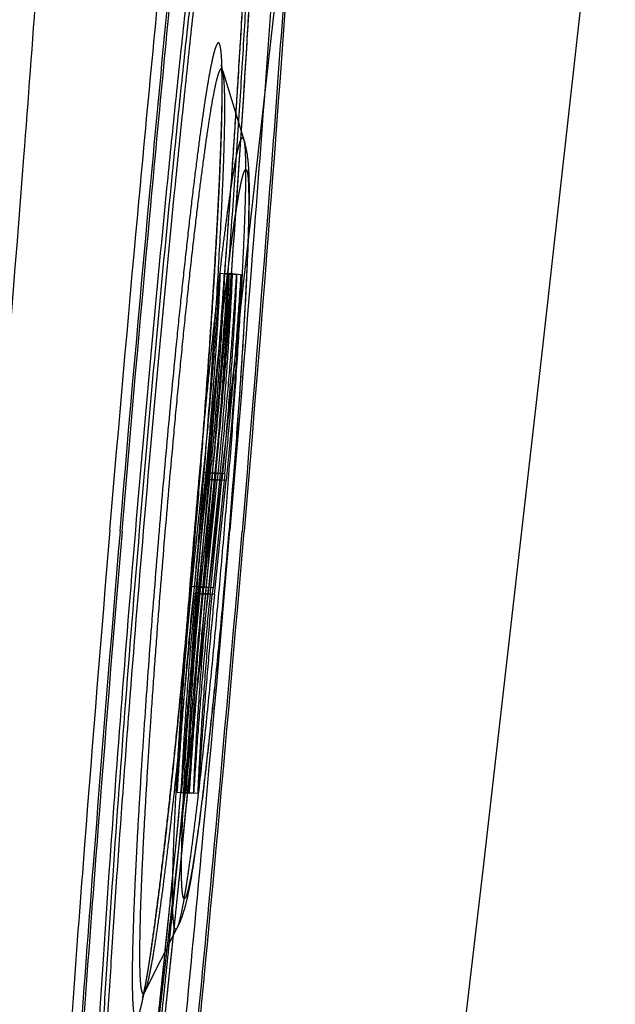
# Model space of a CAD drawing. Units: inches. Extents: x 93.2 to 131.2, y 17.2 to 47.8.
# Drawn here: x 129 to 129.2, y 39.7 to 40.1 of the extents above; entities that cross this region are included whole.
import ezdxf

# ---------------------------------------------------------------- set-up
doc = ezdxf.new("R2010")
doc.units = ezdxf.units.IN
doc.header["$LTSCALE"] = 9.973333
doc.header["$MEASUREMENT"] = 0
doc.linetypes.add('HIDDEN', pattern=[0.2, 0.1, -0.1])
doc.layers.add('6_SURFACES', color=7, linetype='CONTINUOUS')
doc.layers.add('DEFAULT_2', color=8, linetype='HIDDEN')

msp = doc.modelspace()

# ---------------------------------------------------------------- linework, layer by layer
at = {"layer": '6_SURFACES', "color": 7, "linetype": 'Continuous'}
for points in [[(129.18083, 39.72752), (129.20524, 39.94102), (129.22897, 40.15327)], [(129.10248, 39.07215), (129.12947, 39.29302), (129.15559, 39.51156), (129.18083, 39.72752)]]:
    msp.add_lwpolyline(points, dxfattribs=at)
at = {"layer": 'DEFAULT_2', "color": 8, "linetype": 'HIDDEN'}
for p, q in [((129.07367, 40.05315), (129.07306, 40.05573)), ((129.07367, 40.05315), (129.08231, 40.02493)), ((129.07756, 39.96954), (129.07258, 39.96996)), ((129.07941, 39.96954), (129.07443, 39.96996)), ((129.08127, 39.96954), (129.07629, 39.96996)), ((129.06102, 39.84147), (129.06583, 39.88827)), ((129.06288, 39.84147), (129.06768, 39.88827)), ((129.06473, 39.84147), (129.06953, 39.88826)), ((129.07081, 39.88785), (129.06583, 39.88827)), ((129.07081, 39.88785), (129.066, 39.84105)), ((129.07266, 39.88785), (129.06768, 39.88827)), ((129.07266, 39.88785), (129.06785, 39.84105)), ((129.07451, 39.88784), (129.06953, 39.88826)), ((129.07451, 39.88784), (129.06971, 39.84105)), ((129.06645, 39.88545), (129.06164, 39.83865)), ((129.0683, 39.88545), (129.06349, 39.83865)), ((129.07015, 39.88544), (129.06535, 39.83865)), ((129.07143, 39.88502), (129.06645, 39.88545)), ((129.06662, 39.83823), (129.07143, 39.88502)), ((129.07328, 39.88502), (129.0683, 39.88545)), ((129.06847, 39.83823), (129.07328, 39.88502)), ((129.07513, 39.88502), (129.07015, 39.88544)), ((129.07033, 39.83823), (129.07513, 39.88502)), ((129.066, 39.84105), (129.06102, 39.84147)), ((129.06785, 39.84105), (129.06288, 39.84147)), ((129.06971, 39.84105), (129.06473, 39.84147)), ((129.06662, 39.83823), (129.06164, 39.83865)), ((129.06847, 39.83823), (129.06349, 39.83865)), ((129.07033, 39.83823), (129.06535, 39.83865)), ((129.05987, 39.75654), (129.05489, 39.75696)), ((129.06172, 39.75654), (129.05674, 39.75696)), ((129.06357, 39.75654), (129.05859, 39.75696)), ((129.04172, 39.6751), (129.05497, 39.70147)), ((129.04072, 39.67277), (129.04172, 39.6751))]:
    msp.add_line(p, q, dxfattribs=at)
msp.add_lwpolyline([(128.82313, 37.90242), (128.84761, 38.0805), (128.87221, 38.2625), (128.89692, 38.44856), (128.9217, 38.63865), (128.94657, 38.83299), (128.97154, 39.032), (128.99656, 39.23539), (129.02149, 39.44235), (129.04634, 39.65303), (129.07107, 39.86738), (129.09554, 40.08425), (129.11973, 40.30368), (129.14363, 40.5257), (129.16711, 40.74909), (129.19017, 40.97387), (129.21279, 41.20005), (129.23487, 41.42633)], dxfattribs=at)
for points, knots in [([(128.92466, 39.87302), (128.92879, 39.92197), (128.9352, 39.99478), (128.94419, 40.09071), (128.95095, 40.15996), (128.95773, 40.2264), (128.96445, 40.28939), (128.97106, 40.34832), (128.97747, 40.40261), (128.98363, 40.45173), (128.98867, 40.4892), (128.99256, 40.51623), (128.99526, 40.53419), (128.99787, 40.55053), (129.00036, 40.56522), (129.00273, 40.57822), (129.00497, 40.5895), (129.00708, 40.59903), (129.0088, 40.60586), (129.01014, 40.61042), (129.01105, 40.61318), (129.01191, 40.61549), (129.01274, 40.61735), (129.01353, 40.61877), (129.01428, 40.61975), (129.01503, 40.62034), (129.01559, 40.62038), (129.01581, 40.62032)], [0, 0, 0, 0, 0.19526, 0.290553, 0.383044, 0.471832, 0.55605, 0.634879, 0.707552, 0.773362, 0.831672, 0.857835, 0.881918, 0.903864, 0.923621, 0.941143, 0.956391, 0.969333, 0.979947, 0.984378, 0.988226, 0.991493, 0.994186, 0.996321, 0.997928, 0.999086, 1, 1, 1, 1]), ([(129.01581, 40.62032), (129.01606, 40.62024), (129.01657, 40.61986), (129.01715, 40.61894), (129.01769, 40.61761), (129.01821, 40.61585), (129.01868, 40.61366), (129.01931, 40.60986), (129.01996, 40.60402), (129.02055, 40.59571), (129.02099, 40.58569), (129.02127, 40.57397), (129.02143, 40.55505), (129.02118, 40.5274), (129.02026, 40.48963), (129.01871, 40.446), (129.01653, 40.39693), (129.01376, 40.34289), (129.01041, 40.28438), (129.00651, 40.22197), (129.00211, 40.15624), (128.99723, 40.08782), (128.99011, 39.9931), (128.9843, 39.92128), (128.98023, 39.87302)], [0, 0, 0, 0, 0.001022, 0.002427, 0.004325, 0.006761, 0.009753, 0.013312, 0.022142, 0.033261, 0.046655, 0.062302, 0.080168, 0.122395, 0.172955, 0.231375, 0.297106, 0.369529, 0.447958, 0.531652, 0.619816, 0.711616, 0.806181, 1, 1, 1, 1]), ([(129.03153, 39.86418), (129.0354, 39.91006), (129.04141, 39.97827), (129.04985, 40.06811), (129.05619, 40.13283), (129.06255, 40.19481), (129.06884, 40.25341), (129.075, 40.30804), (129.08098, 40.35814), (129.08589, 40.3968), (129.08969, 40.42509), (129.09237, 40.4442), (129.09496, 40.46182), (129.09745, 40.47792), (129.09984, 40.49245), (129.10211, 40.50538), (129.10427, 40.51667), (129.1063, 40.5263), (129.10796, 40.53326), (129.10924, 40.53796), (129.11012, 40.54086), (129.11095, 40.54333), (129.11176, 40.54537), (129.11252, 40.54698), (129.11325, 40.54816), (129.11393, 40.54894), (129.11458, 40.54927), (129.11505, 40.54924), (129.11551, 40.54903), (129.11578, 40.54872), (129.11594, 40.54849)], [0, 0, 0, 0, 0.199321, 0.296487, 0.390659, 0.48088, 0.56623, 0.645838, 0.718896, 0.784659, 0.814595, 0.842463, 0.868195, 0.891725, 0.912994, 0.931952, 0.948553, 0.962759, 0.974541, 0.979519, 0.983886, 0.987644, 0.990798, 0.993356, 0.995339, 0.996794, 0.99784, 0.998303, 0.998791, 1, 1, 1, 1]), ([(129.11594, 40.54849), (129.11615, 40.5482), (129.11654, 40.54744), (129.11725, 40.5454), (129.11798, 40.54186), (129.11868, 40.53647), (129.11925, 40.52955), (129.1197, 40.52113), (129.12, 40.51122), (129.12017, 40.49985), (129.1202, 40.48183), (129.11984, 40.45585), (129.11888, 40.42072), (129.11737, 40.38054), (129.11532, 40.33569), (129.11275, 40.28656), (129.10967, 40.2336), (129.10612, 40.17729), (129.1007, 40.097), (129.09299, 39.9923), (129.08612, 39.90741), (129.08247, 39.86418)], [0, 0, 0, 0, 0.001591, 0.003678, 0.009434, 0.01736, 0.027475, 0.03977, 0.054229, 0.070822, 0.089517, 0.133043, 0.184427, 0.243211, 0.308866, 0.380801, 0.458368, 0.540864, 0.627545, 0.810289, 1, 1, 1, 1]), ([(129.02738, 39.86461), (129.03103, 39.90779), (129.03668, 39.97205), (129.04461, 40.05672), (129.05058, 40.11786), (129.05657, 40.17655), (129.0625, 40.23222), (129.06833, 40.28434), (129.074, 40.3324), (129.07944, 40.37594), (129.08462, 40.41454), (129.08946, 40.44782), (129.09338, 40.47207), (129.09636, 40.48857), (129.09835, 40.49871), (129.10023, 40.50732), (129.10176, 40.51351), (129.10295, 40.51768), (129.10376, 40.52023), (129.10453, 40.52238), (129.10527, 40.52414), (129.10599, 40.52551), (129.10673, 40.52663), (129.10754, 40.52728), (129.10802, 40.52724)], [0, 0, 0, 0, 0.194389, 0.289281, 0.381409, 0.469885, 0.553856, 0.63251, 0.70509, 0.770899, 0.829302, 0.879743, 0.921743, 0.939452, 0.954913, 0.968094, 0.978971, 0.983541, 0.987534, 0.990949, 0.993794, 0.99608, 0.997832, 1, 1, 1, 1]), ([(129.03236, 39.86418), (129.03601, 39.90737), (129.04166, 39.97163), (129.04959, 40.0563), (129.05556, 40.11744), (129.06154, 40.17613), (129.06748, 40.2318), (129.07331, 40.28392), (129.07897, 40.33198), (129.08442, 40.37552), (129.0896, 40.41412), (129.09444, 40.4474), (129.09836, 40.47165), (129.10133, 40.48815), (129.10333, 40.49829), (129.1052, 40.5069), (129.10674, 40.51309), (129.10793, 40.51726), (129.10874, 40.51981), (129.10951, 40.52196), (129.11025, 40.52372), (129.11097, 40.52509), (129.11171, 40.52621), (129.11252, 40.52686), (129.113, 40.52682)], [0, 0, 0, 0, 0.194389, 0.289281, 0.381409, 0.469885, 0.553856, 0.63251, 0.70509, 0.770899, 0.829302, 0.879743, 0.921743, 0.939452, 0.954913, 0.968094, 0.978971, 0.983541, 0.987534, 0.990949, 0.993794, 0.99608, 0.997832, 1, 1, 1, 1]), ([(129.10802, 40.52724), (129.1085, 40.5272), (129.10918, 40.52643), (129.10973, 40.52521), (129.1102, 40.52375), (129.11063, 40.52191), (129.11103, 40.51967), (129.1114, 40.51705), (129.11187, 40.51277), (129.11235, 40.50645), (129.11276, 40.49772), (129.11302, 40.48747), (129.1132, 40.47084), (129.11299, 40.44646), (129.1122, 40.41309), (129.11085, 40.37445), (129.10893, 40.33093), (129.10648, 40.28293), (129.10351, 40.23092), (129.10005, 40.1754), (129.09614, 40.11689), (129.0918, 40.05597), (129.08546, 39.97158), (129.08029, 39.9076), (129.07666, 39.86461)], [0, 0, 0, 0, 0.00217, 0.003921, 0.006205, 0.009046, 0.012457, 0.016443, 0.021007, 0.031867, 0.045027, 0.060465, 0.078148, 0.120088, 0.170463, 0.228799, 0.294544, 0.36707, 0.445686, 0.52964, 0.618128, 0.710303, 0.805283, 1, 1, 1, 1]), ([(129.113, 40.52682), (129.11348, 40.52678), (129.11416, 40.52601), (129.1147, 40.52479), (129.11518, 40.52332), (129.11561, 40.52149), (129.11601, 40.51925), (129.11638, 40.51663), (129.11685, 40.51235), (129.11733, 40.50603), (129.11774, 40.4973), (129.118, 40.48705), (129.11817, 40.47041), (129.11797, 40.44604), (129.11718, 40.41267), (129.11582, 40.37403), (129.11391, 40.33051), (129.11146, 40.28251), (129.10849, 40.2305), (129.10503, 40.17498), (129.10111, 40.11647), (129.09678, 40.05554), (129.09044, 39.97116), (129.08526, 39.90718), (129.08164, 39.86418)], [0, 0, 0, 0, 0.00217, 0.003921, 0.006205, 0.009046, 0.012457, 0.016443, 0.021007, 0.031867, 0.045027, 0.060465, 0.078148, 0.120088, 0.170463, 0.228799, 0.294544, 0.36707, 0.445686, 0.52964, 0.618128, 0.710303, 0.805283, 1, 1, 1, 1]), ([(129.03796, 39.86461), (129.04003, 39.88921), (129.04428, 39.93748), (129.04995, 39.9969), (129.05458, 40.04234), (129.05796, 40.07408), (129.06128, 40.10379), (129.06451, 40.13121), (129.06762, 40.15606), (129.07057, 40.1781), (129.07297, 40.19461), (129.07481, 40.20626), (129.07607, 40.21378), (129.07727, 40.22045), (129.07841, 40.22627), (129.07948, 40.23123), (129.08036, 40.2348), (129.08104, 40.2372), (129.0815, 40.23868), (129.08194, 40.23993), (129.08237, 40.24096), (129.08278, 40.24177), (129.08321, 40.24243), (129.08377, 40.24294), (129.08433, 40.24273), (129.08464, 40.24234), (129.08493, 40.24176), (129.0852, 40.24096), (129.08545, 40.23993), (129.08568, 40.23868), (129.08589, 40.2372), (129.08617, 40.23479), (129.08644, 40.23122), (129.08668, 40.22627), (129.08683, 40.22045), (129.08691, 40.21377), (129.0869, 40.20625), (129.08681, 40.19791), (129.08663, 40.18877), (129.08628, 40.17503), (129.08561, 40.15604), (129.08453, 40.13119), (129.08313, 40.10378), (129.08143, 40.07406), (129.07946, 40.04233), (129.07642, 39.99687), (129.07206, 39.93743), (129.06816, 39.8892), (129.06608, 39.86461)], [0, 0, 0, 0, 0.097306, 0.19093, 0.235236, 0.277294, 0.316701, 0.353078, 0.386078, 0.415385, 0.440717, 0.451819, 0.46184, 0.470758, 0.478555, 0.485213, 0.49072, 0.49304, 0.495071, 0.496814, 0.498272, 0.49945, 0.500358, 0.501486, 0.501951, 0.502563, 0.503405, 0.504513, 0.505899, 0.50757, 0.509528, 0.511774, 0.517134, 0.523647, 0.531299, 0.540076, 0.549958, 0.560923, 0.572945, 0.585995, 0.615058, 0.647831, 0.684005, 0.72323, 0.765131, 0.809306, 0.902754, 1, 1, 1, 1]), ([(129.03958, 39.86448), (129.04169, 39.88946), (129.046, 39.9384), (129.05177, 39.99861), (129.05647, 40.04455), (129.05989, 40.0765), (129.06325, 40.10631), (129.06651, 40.13368), (129.06963, 40.15832), (129.07218, 40.17703), (129.07414, 40.19045), (129.0755, 40.19929), (129.07681, 40.20729), (129.07805, 40.21443), (129.07924, 40.22068), (129.08035, 40.22602), (129.08139, 40.23046), (129.08236, 40.23397), (129.08315, 40.23631), (129.08377, 40.2377), (129.08417, 40.23841), (129.08455, 40.23889), (129.08494, 40.23917), (129.08537, 40.23915), (129.08557, 40.23897), (129.08566, 40.23887)], [0, 0, 0, 0, 0.198502, 0.389111, 0.479047, 0.564171, 0.643629, 0.716619, 0.782404, 0.840327, 0.866153, 0.889805, 0.911223, 0.930352, 0.947151, 0.961581, 0.973611, 0.983223, 0.990423, 0.99313, 0.995259, 0.996847, 0.997983, 0.998906, 1, 1, 1, 1]), ([(129.08528, 40.23941), (129.08555, 40.23848), (129.0859, 40.23654), (129.08618, 40.23362), (129.08641, 40.2307), (129.08662, 40.22679), (129.08677, 40.2219), (129.08686, 40.21603), (129.08689, 40.21016), (129.08685, 40.20234), (129.08671, 40.19256), (129.08643, 40.18083), (129.08606, 40.16909), (129.08563, 40.15736), (129.08499, 40.14173), (129.08407, 40.12219), (129.08284, 40.09874), (129.08149, 40.07531), (129.08005, 40.05188), (129.07853, 40.02845), (129.0764, 39.99723), (129.07358, 39.9582), (129.06996, 39.91139), (129.06739, 39.8802), (129.06608, 39.8646)], [0, 0, 0, 0, 0.007805, 0.015624, 0.023435, 0.031246, 0.046873, 0.062498, 0.078123, 0.093748, 0.124998, 0.156249, 0.187499, 0.218749, 0.249999, 0.312499, 0.374999, 0.437499, 0.499999, 0.5625, 0.625, 0.75, 0.875, 1, 1, 1, 1]), ([(129.04121, 39.86435), (129.04325, 39.88849), (129.04741, 39.93585), (129.05298, 39.99416), (129.05752, 40.03874), (129.06084, 40.06988), (129.0641, 40.09904), (129.06727, 40.12594), (129.07031, 40.15032), (129.07321, 40.17195), (129.07556, 40.18815), (129.07737, 40.19958), (129.0786, 40.20695), (129.07978, 40.21351), (129.0809, 40.21922), (129.08195, 40.22408), (129.08281, 40.22758), (129.08348, 40.22994), (129.08393, 40.23139), (129.08437, 40.23262), (129.08478, 40.23362), (129.08519, 40.23442), (129.08561, 40.23507), (129.08616, 40.23557), (129.08671, 40.23537), (129.08702, 40.23499), (129.0873, 40.23441), (129.08756, 40.23362), (129.08781, 40.23261), (129.08803, 40.23139), (129.08824, 40.22994), (129.08851, 40.22757), (129.08878, 40.22407), (129.08901, 40.21921), (129.08917, 40.2135), (129.08924, 40.20695), (129.08923, 40.19957), (129.08914, 40.19139), (129.08897, 40.18242), (129.08862, 40.16894), (129.08797, 40.15031), (129.0869, 40.12593), (129.08553, 40.09903), (129.08387, 40.06987), (129.08193, 40.03873), (129.07894, 39.99413), (129.07467, 39.93581), (129.07084, 39.88848), (129.06881, 39.86435)], [0, 0, 0, 0, 0.097306, 0.19093, 0.235236, 0.277294, 0.3167, 0.353078, 0.386078, 0.415385, 0.440717, 0.451819, 0.46184, 0.470758, 0.478555, 0.485213, 0.49072, 0.49304, 0.495071, 0.496814, 0.498272, 0.49945, 0.500358, 0.501486, 0.501951, 0.502563, 0.503405, 0.504513, 0.505899, 0.50757, 0.509528, 0.511774, 0.517134, 0.523647, 0.531299, 0.540076, 0.549958, 0.560923, 0.572945, 0.585995, 0.615058, 0.647832, 0.684005, 0.72323, 0.765131, 0.809307, 0.902754, 1, 1, 1, 1]), ([(129.08566, 40.23887), (129.08578, 40.23873), (129.086, 40.23836), (129.0864, 40.23733), (129.0868, 40.23548), (129.0872, 40.23264), (129.08752, 40.22895), (129.08778, 40.22443), (129.08795, 40.21909), (129.08806, 40.21294), (129.08809, 40.20316), (129.08791, 40.18902), (129.08739, 40.16986), (129.08658, 40.14791), (129.08546, 40.12336), (129.08406, 40.09644), (129.08237, 40.06739), (129.08043, 40.03649), (129.07746, 39.9924), (129.07322, 39.93488), (129.06945, 39.88824), (129.06744, 39.86448)], [0, 0, 0, 0, 0.001453, 0.003393, 0.008853, 0.016498, 0.026349, 0.038406, 0.052649, 0.06905, 0.087576, 0.130842, 0.18206, 0.240773, 0.306447, 0.378484, 0.45623, 0.538974, 0.625962, 0.809441, 1, 1, 1, 1]), ([(129.08566, 40.23887), (129.08601, 40.23846), (129.08659, 40.23758), (129.08733, 40.23576), (129.08778, 40.23389), (129.08809, 40.23195), (129.08839, 40.22963), (129.0887, 40.22627), (129.08896, 40.22166), (129.08921, 40.21398), (129.0893, 40.20245), (129.0891, 40.18635), (129.08859, 40.16733), (129.08778, 40.14556), (129.08668, 40.12121), (129.08529, 40.09451), (129.083, 40.05492), (129.0795, 40.00154), (129.07454, 39.93421), (129.0708, 39.88793), (129.06881, 39.86435)], [0, 0, 0, 0, 0.004323, 0.008304, 0.015638, 0.01959, 0.02402, 0.034312, 0.04655, 0.060851, 0.095665, 0.138611, 0.18938, 0.247547, 0.312603, 0.383969, 0.461007, 0.629228, 0.811099, 1, 1, 1, 1]), ([(129.06246, 39.86435), (129.06356, 39.87738), (129.06562, 39.90293), (129.06793, 39.93441), (129.06954, 39.95849), (129.07059, 39.9753), (129.07149, 39.99104), (129.07223, 40.00556), (129.0728, 40.01873), (129.07321, 40.0304), (129.07342, 40.03915), (129.07348, 40.04532), (129.07349, 40.0493), (129.07345, 40.05284), (129.07337, 40.05592), (129.07324, 40.05854), (129.07307, 40.0607), (129.07289, 40.0622), (129.07271, 40.06316), (129.07258, 40.0637), (129.07244, 40.06413), (129.07229, 40.06444), (129.07212, 40.06465), (129.07182, 40.06476), (129.07153, 40.06449), (129.0713, 40.06414), (129.07108, 40.06371), (129.07086, 40.06316), (129.07052, 40.0622), (129.07008, 40.06071), (129.06955, 40.05855), (129.06899, 40.05593), (129.06838, 40.05284), (129.06775, 40.04931), (129.06708, 40.04532), (129.0661, 40.03916), (129.06483, 40.03041), (129.06327, 40.01874), (129.06163, 40.00557), (129.05991, 39.99105), (129.05816, 39.97531), (129.05636, 39.9585), (129.05391, 39.93443), (129.05091, 39.90295), (129.04866, 39.87739), (129.04756, 39.86435)], [0, 0, 0, 0, 0.097248, 0.190696, 0.234872, 0.276772, 0.315997, 0.35217, 0.384944, 0.414006, 0.439077, 0.450043, 0.459925, 0.468701, 0.476354, 0.482867, 0.488226, 0.49243, 0.494101, 0.495487, 0.496595, 0.497437, 0.498048, 0.498514, 0.499642, 0.50055, 0.501727, 0.503185, 0.504929, 0.50928, 0.514786, 0.521445, 0.529241, 0.538159, 0.548181, 0.559282, 0.584614, 0.613921, 0.64692, 0.683298, 0.722704, 0.764762, 0.809068, 0.902692, 1, 1, 1, 1]), ([(129.07367, 40.05315), (129.07362, 40.05329), (129.07354, 40.05352), (129.07339, 40.05381), (129.07321, 40.05399), (129.07298, 40.05402), (129.07278, 40.05387), (129.07247, 40.05348), (129.07209, 40.05264), (129.07162, 40.05126), (129.07086, 40.04843), (129.06986, 40.04365), (129.06859, 40.03646), (129.0672, 40.0274), (129.06568, 40.01659), (129.06407, 40.00412), (129.06238, 39.99014), (129.06063, 39.97479), (129.05884, 39.95825), (129.05703, 39.94069), (129.05522, 39.9223), (129.05281, 39.89671), (129.0511, 39.87726), (129.04999, 39.86418)], [0, 0, 0, 0, 0.002235, 0.00389, 0.005062, 0.006012, 0.007165, 0.008793, 0.013811, 0.021353, 0.031472, 0.059413, 0.097417, 0.145115, 0.201999, 0.267467, 0.340813, 0.421249, 0.507912, 0.599855, 0.69608, 0.795579, 1, 1, 1, 1]), ([(129.07306, 40.05573), (129.07316, 40.05474), (129.07325, 40.05274), (129.07334, 40.04975), (129.07337, 40.04675), (129.07336, 40.04276), (129.0733, 40.03776), (129.07317, 40.03177), (129.07299, 40.02578), (129.07271, 40.0178), (129.07229, 40.00782), (129.0717, 39.99585), (129.07084, 39.97989), (129.06962, 39.95996), (129.06801, 39.93604), (129.06627, 39.91214), (129.06442, 39.88824), (129.06311, 39.87231), (129.06244, 39.86435)], [0, 0, 0, 0, 0.015623, 0.031248, 0.046873, 0.062498, 0.093748, 0.124998, 0.156248, 0.187498, 0.249998, 0.312499, 0.374999, 0.499999, 0.624999, 0.749999, 0.875, 1, 1, 1, 1]), ([(129.06411, 39.86418), (129.06509, 39.87578), (129.06693, 39.8986), (129.0694, 39.93186), (129.07145, 39.96282), (129.07281, 39.98671), (129.07363, 40.00388), (129.07408, 40.01505), (129.07439, 40.02494), (129.07455, 40.03346), (129.07457, 40.04055), (129.07445, 40.04613), (129.07423, 40.04983), (129.07394, 40.05199), (129.07377, 40.05281), (129.07367, 40.05315)], [0, 0, 0, 0, 0.184486, 0.362627, 0.528355, 0.67608, 0.741598, 0.800799, 0.853185, 0.898312, 0.935813, 0.965377, 0.986799, 0.994421, 1, 1, 1, 1]), ([(129.06205, 39.86325), (129.063, 39.87444), (129.06447, 39.89108), (129.06653, 39.91297), (129.06808, 39.92871), (129.06963, 39.94373), (129.07116, 39.95789), (129.07266, 39.97102), (129.0741, 39.98298), (129.07548, 39.99365), (129.07677, 40.0029), (129.07797, 40.01065), (129.07905, 40.0168), (129.07991, 40.02089), (129.08056, 40.02332), (129.08096, 40.0245), (129.08128, 40.02522), (129.08155, 40.02555), (129.08173, 40.02568), (129.08192, 40.02565), (129.08207, 40.0255), (129.0822, 40.02525), (129.08227, 40.02505), (129.08231, 40.02493)], [0, 0, 0, 0, 0.20442, 0.303907, 0.400138, 0.492087, 0.578746, 0.659184, 0.732532, 0.798, 0.854887, 0.902582, 0.94059, 0.968528, 0.978648, 0.986191, 0.991208, 0.992836, 0.993989, 0.994939, 0.996111, 0.997766, 1, 1, 1, 1]), ([(129.08231, 40.02493), (129.0824, 40.02465), (129.08254, 40.02394), (129.08279, 40.02209), (129.08298, 40.01893), (129.08308, 40.01415), (129.08307, 40.00809), (129.08293, 40.0008), (129.08266, 39.99234), (129.08228, 39.98278), (129.08158, 39.96808), (129.08041, 39.94765), (129.07866, 39.92115), (129.07655, 39.8927), (129.07497, 39.87318), (129.07413, 39.86325)], [0, 0, 0, 0, 0.005579, 0.013202, 0.034623, 0.064189, 0.101689, 0.146817, 0.199203, 0.258405, 0.323924, 0.471649, 0.637385, 0.815509, 1, 1, 1, 1]), ([(129.08231, 40.02493), (129.08305, 40.02253), (129.08389, 40.01827), (129.08435, 40.01215), (129.08452, 40.00646), (129.08452, 39.9975), (129.08417, 39.98399), (129.08333, 39.96504), (129.08207, 39.94274), (129.0798, 39.90834), (129.07771, 39.88148), (129.07615, 39.86304)], [0, 0, 0, 0, 0.046481, 0.079769, 0.113406, 0.151523, 0.245361, 0.363093, 0.502089, 0.658099, 1, 1, 1, 1]), ([(129.065, 39.86304), (129.06582, 39.87277), (129.0675, 39.89187), (129.07015, 39.91959), (129.07242, 39.9415), (129.07423, 39.95768), (129.07551, 39.96852), (129.07674, 39.97836), (129.07791, 39.98708), (129.079, 39.99461), (129.07988, 40.00009), (129.08056, 40.00383), (129.08101, 40.00614), (129.08143, 40.0081), (129.08183, 40.00971), (129.0822, 40.01097), (129.08249, 40.01179), (129.08274, 40.01227), (129.08291, 40.01253), (129.08313, 40.01273), (129.08335, 40.01265), (129.08347, 40.01249), (129.08359, 40.01226), (129.08369, 40.01195), (129.08379, 40.01154), (129.08393, 40.01082), (129.08406, 40.0097), (129.08419, 40.00809), (129.08428, 40.00613), (129.08434, 40.00383), (129.08437, 40.00119), (129.08437, 39.99821), (129.08432, 39.9936), (129.08416, 39.98707), (129.08386, 39.97835), (129.08343, 39.96852), (129.08287, 39.95767), (129.0822, 39.94591), (129.08142, 39.93336), (129.08022, 39.91537), (129.07849, 39.89185), (129.07695, 39.87277), (129.07613, 39.86304)], [0, 0, 0, 0, 0.097299, 0.190934, 0.277294, 0.316702, 0.35308, 0.386079, 0.415385, 0.44072, 0.46184, 0.47076, 0.478557, 0.485213, 0.49072, 0.495072, 0.498273, 0.49945, 0.500357, 0.501485, 0.501951, 0.502562, 0.503404, 0.504511, 0.505897, 0.507568, 0.511773, 0.517134, 0.523644, 0.531297, 0.540075, 0.549958, 0.560921, 0.585995, 0.615056, 0.64783, 0.684003, 0.72323, 0.765133, 0.809303, 0.90276, 1, 1, 1, 1]), ([(129.06583, 39.88827), (129.06652, 39.89502), (129.0678, 39.9088), (129.06964, 39.9295), (129.07123, 39.94997), (129.07213, 39.96343), (129.07258, 39.96996)], [0, 0, 0, 0, 0.248465, 0.506455, 0.760525, 1, 1, 1, 1]), ([(129.07258, 39.96996), (129.07237, 39.96417), (129.07168, 39.95138), (129.07034, 39.93087), (129.06864, 39.90848), (129.06723, 39.89311), (129.06645, 39.88545)], [0, 0, 0, 0, 0.205032, 0.453528, 0.72743, 1, 1, 1, 1]), ([(129.06768, 39.88827), (129.06838, 39.89502), (129.06965, 39.9088), (129.0715, 39.9295), (129.07309, 39.94997), (129.07398, 39.96343), (129.07443, 39.96996)], [0, 0, 0, 0, 0.248465, 0.506455, 0.760525, 1, 1, 1, 1]), ([(129.07443, 39.96996), (129.07422, 39.96417), (129.07353, 39.95138), (129.07219, 39.93087), (129.07049, 39.90848), (129.06909, 39.89311), (129.0683, 39.88545)], [0, 0, 0, 0, 0.205032, 0.453528, 0.72743, 1, 1, 1, 1]), ([(129.06953, 39.88827), (129.07023, 39.89502), (129.0715, 39.9088), (129.07335, 39.9295), (129.07494, 39.94997), (129.07584, 39.96343), (129.07629, 39.96996)], [0, 0, 0, 0, 0.248465, 0.506455, 0.760525, 1, 1, 1, 1]), ([(129.07629, 39.96996), (129.07607, 39.96417), (129.07538, 39.95138), (129.07404, 39.93087), (129.07235, 39.90848), (129.07094, 39.89311), (129.07015, 39.88545)], [0, 0, 0, 0, 0.205032, 0.453528, 0.72743, 1, 1, 1, 1]), ([(129.07081, 39.88785), (129.0715, 39.8946), (129.07278, 39.90838), (129.07462, 39.92908), (129.07621, 39.94955), (129.07711, 39.96301), (129.07756, 39.96954)], [0, 0, 0, 0, 0.248465, 0.506455, 0.760525, 1, 1, 1, 1]), ([(129.07756, 39.96954), (129.07735, 39.96375), (129.07666, 39.95096), (129.07532, 39.93045), (129.07362, 39.90806), (129.07221, 39.89268), (129.07143, 39.88502)], [0, 0, 0, 0, 0.205032, 0.453528, 0.72743, 1, 1, 1, 1]), ([(129.07266, 39.88785), (129.07335, 39.8946), (129.07463, 39.90838), (129.07648, 39.92908), (129.07806, 39.94955), (129.07896, 39.96301), (129.07941, 39.96954)], [0, 0, 0, 0, 0.248465, 0.506455, 0.760525, 1, 1, 1, 1]), ([(129.07941, 39.96954), (129.0792, 39.96375), (129.07851, 39.95096), (129.07717, 39.93045), (129.07547, 39.90806), (129.07407, 39.89268), (129.07328, 39.88502)], [0, 0, 0, 0, 0.205032, 0.453528, 0.72743, 1, 1, 1, 1]), ([(129.07451, 39.88785), (129.07521, 39.8946), (129.07648, 39.90838), (129.07833, 39.92908), (129.07992, 39.94955), (129.08082, 39.96301), (129.08127, 39.96954)], [0, 0, 0, 0, 0.248465, 0.506455, 0.760525, 1, 1, 1, 1]), ([(129.08127, 39.96954), (129.08105, 39.96375), (129.08036, 39.95096), (129.07902, 39.93045), (129.07733, 39.90806), (129.07592, 39.89268), (129.07513, 39.88502)], [0, 0, 0, 0, 0.205032, 0.453528, 0.72743, 1, 1, 1, 1]), ([(129.02738, 39.86461), (129.02376, 39.82161), (129.01858, 39.75763), (129.01224, 39.67324), (129.00791, 39.61232), (129.00399, 39.55381), (129.00053, 39.49829), (128.99756, 39.44628), (128.99511, 39.39828), (128.9932, 39.35476), (128.99184, 39.31612), (128.99105, 39.28275), (128.99085, 39.25837), (128.99102, 39.24174), (128.99128, 39.23149), (128.99169, 39.22276), (128.99217, 39.21644), (128.99264, 39.21216), (128.99301, 39.20954), (128.99341, 39.2073), (128.99384, 39.20546), (128.99432, 39.204), (128.99486, 39.20278), (128.99554, 39.20201), (128.99602, 39.20197)], [0, 0, 0, 0, 0.194717, 0.289697, 0.381872, 0.47036, 0.554314, 0.63293, 0.705456, 0.771201, 0.829537, 0.879912, 0.921852, 0.939535, 0.954973, 0.968133, 0.978993, 0.983557, 0.987543, 0.990954, 0.993795, 0.996079, 0.99783, 1, 1, 1, 1]), ([(129.03153, 39.86418), (129.02767, 39.81851), (129.02219, 39.75057), (129.01549, 39.66104), (129.01092, 39.59653), (129.00682, 39.53474), (129.00322, 39.47629), (129.00016, 39.42176), (128.99767, 39.37172), (128.99605, 39.33306), (128.99507, 39.30474), (128.99451, 39.2856), (128.99412, 39.26792), (128.99388, 39.25176), (128.9938, 39.23715), (128.99387, 39.22413), (128.99411, 39.21273), (128.9945, 39.20298), (128.99497, 39.1959), (128.99544, 39.19108), (128.99582, 39.1881), (128.99623, 39.18555), (128.99667, 39.18343), (128.99715, 39.18173), (128.99767, 39.18045), (128.99822, 39.17958), (128.9988, 39.17915), (128.99926, 39.17911), (128.99975, 39.17923), (129.00007, 39.17949), (129.00027, 39.17969)], [0, 0, 0, 0, 0.199674, 0.296936, 0.391161, 0.481396, 0.56673, 0.646299, 0.7193, 0.784996, 0.814896, 0.842728, 0.868423, 0.891918, 0.913153, 0.932079, 0.94865, 0.962828, 0.974587, 0.979554, 0.983911, 0.987661, 0.990807, 0.993359, 0.995337, 0.996788, 0.997834, 0.998298, 0.998787, 1, 1, 1, 1]), ([(129.03236, 39.86418), (129.02873, 39.82119), (129.02356, 39.7572), (129.01722, 39.67282), (129.01288, 39.6119), (129.00897, 39.55339), (129.00551, 39.49787), (129.00254, 39.44586), (129.00009, 39.39786), (128.99817, 39.35434), (128.99682, 39.3157), (128.99603, 39.28233), (128.99582, 39.25795), (128.996, 39.24132), (128.99626, 39.23107), (128.99667, 39.22233), (128.99714, 39.21602), (128.99762, 39.21174), (128.99798, 39.20912), (128.99839, 39.20688), (128.99882, 39.20504), (128.99929, 39.20358), (128.99984, 39.20236), (129.00052, 39.20159), (129.001, 39.20155)], [0, 0, 0, 0, 0.194717, 0.289697, 0.381872, 0.47036, 0.554314, 0.63293, 0.705456, 0.771201, 0.829537, 0.879912, 0.921852, 0.939535, 0.954973, 0.968133, 0.978993, 0.983557, 0.987543, 0.990954, 0.993795, 0.996079, 0.99783, 1, 1, 1, 1]), ([(128.99602, 39.20197), (128.9965, 39.20193), (128.99731, 39.20258), (128.99805, 39.2037), (128.99877, 39.20507), (128.99951, 39.20683), (129.00028, 39.20898), (129.00109, 39.21153), (129.00228, 39.2157), (129.00382, 39.22189), (129.00569, 39.2305), (129.00769, 39.24064), (129.01066, 39.25714), (129.01458, 39.28139), (129.01942, 39.31467), (129.0246, 39.35327), (129.03005, 39.39681), (129.03571, 39.44487), (129.04154, 39.49699), (129.04748, 39.55266), (129.05346, 39.61135), (129.05943, 39.67249), (129.06736, 39.75716), (129.07301, 39.82142), (129.07666, 39.86461)], [0, 0, 0, 0, 0.002168, 0.00392, 0.006206, 0.009051, 0.012466, 0.016459, 0.021029, 0.031906, 0.045087, 0.060548, 0.078257, 0.120257, 0.170698, 0.229101, 0.29491, 0.36749, 0.446144, 0.530115, 0.618591, 0.710719, 0.805611, 1, 1, 1, 1]), ([(129.00027, 39.17969), (129.00052, 39.17995), (129.00103, 39.18063), (129.00208, 39.18253), (129.0034, 39.18593), (129.00501, 39.19116), (129.00674, 39.19793), (129.0086, 39.20622), (129.01057, 39.21601), (129.01266, 39.22728), (129.01573, 39.24518), (129.01976, 39.27104), (129.02474, 39.30609), (129.03002, 39.34624), (129.03555, 39.39113), (129.04129, 39.44033), (129.04717, 39.49341), (129.05315, 39.54988), (129.06131, 39.63042), (129.07131, 39.73549), (129.0788, 39.82076), (129.08247, 39.86418)], [0, 0, 0, 0, 0.001589, 0.003674, 0.009431, 0.017362, 0.027487, 0.039796, 0.054272, 0.070886, 0.089604, 0.133185, 0.18463, 0.243477, 0.309192, 0.38118, 0.458785, 0.541299, 0.627971, 0.810592, 1, 1, 1, 1]), ([(129.001, 39.20155), (129.00148, 39.20151), (129.00229, 39.20216), (129.00303, 39.20328), (129.00375, 39.20465), (129.00449, 39.20641), (129.00526, 39.20856), (129.00607, 39.21111), (129.00726, 39.21527), (129.00879, 39.22147), (129.01067, 39.23008), (129.01266, 39.24022), (129.01564, 39.25672), (129.01955, 39.28097), (129.0244, 39.31425), (129.02958, 39.35285), (129.03502, 39.39639), (129.04069, 39.44445), (129.04652, 39.49657), (129.05245, 39.55224), (129.05844, 39.61093), (129.06441, 39.67207), (129.07234, 39.75674), (129.07799, 39.82099), (129.08164, 39.86418)], [0, 0, 0, 0, 0.002168, 0.00392, 0.006206, 0.009051, 0.012466, 0.016459, 0.021029, 0.031906, 0.045087, 0.060548, 0.078257, 0.120257, 0.170698, 0.229101, 0.29491, 0.36749, 0.446144, 0.530115, 0.618591, 0.710719, 0.805611, 1, 1, 1, 1]), ([(129.06608, 39.86461), (129.06401, 39.84), (129.05976, 39.79173), (129.05409, 39.73231), (129.04946, 39.68687), (129.04608, 39.65513), (129.04276, 39.62542), (129.03953, 39.598), (129.03642, 39.57315), (129.03347, 39.55111), (129.03107, 39.5346), (129.02923, 39.52295), (129.02797, 39.51543), (129.02677, 39.50876), (129.02563, 39.50294), (129.02456, 39.49798), (129.02368, 39.49441), (129.023, 39.49201), (129.02254, 39.49053), (129.0221, 39.48928), (129.02167, 39.48825), (129.02126, 39.48744), (129.02084, 39.48678), (129.02027, 39.48627), (129.01971, 39.48648), (129.0194, 39.48687), (129.01911, 39.48745), (129.01884, 39.48826), (129.01859, 39.48928), (129.01836, 39.49053), (129.01815, 39.49201), (129.01787, 39.49442), (129.0176, 39.49799), (129.01736, 39.50294), (129.01721, 39.50876), (129.01713, 39.51544), (129.01714, 39.52296), (129.01723, 39.5313), (129.01741, 39.54044), (129.01776, 39.55418), (129.01843, 39.57317), (129.01951, 39.59802), (129.02091, 39.62543), (129.02261, 39.65515), (129.02458, 39.68688), (129.02762, 39.73234), (129.03199, 39.79178), (129.03588, 39.84001), (129.03796, 39.86461)], [0, 0, 0, 0, 0.097306, 0.19093, 0.235236, 0.277294, 0.316701, 0.353078, 0.386078, 0.415385, 0.440717, 0.451819, 0.46184, 0.470758, 0.478555, 0.485213, 0.49072, 0.49304, 0.495071, 0.496814, 0.498272, 0.49945, 0.500358, 0.501486, 0.501951, 0.502563, 0.503405, 0.504513, 0.505899, 0.50757, 0.509528, 0.511774, 0.517134, 0.523647, 0.531299, 0.540076, 0.549958, 0.560923, 0.572945, 0.585995, 0.615058, 0.647831, 0.684005, 0.72323, 0.765131, 0.809306, 0.902754, 1, 1, 1, 1]), ([(129.02237, 39.49001), (129.02227, 39.48992), (129.02204, 39.48977), (129.02162, 39.48983), (129.02128, 39.49017), (129.02099, 39.4907), (129.02071, 39.49146), (129.02033, 39.49292), (129.01994, 39.49534), (129.01958, 39.49893), (129.0193, 39.50344), (129.0191, 39.50885), (129.01898, 39.51516), (129.01895, 39.52235), (129.019, 39.53039), (129.01914, 39.53927), (129.01945, 39.55273), (129.02007, 39.57146), (129.02111, 39.5961), (129.02248, 39.62343), (129.02415, 39.65318), (129.02612, 39.68506), (129.02916, 39.73086), (129.03355, 39.79088), (129.03749, 39.83961), (129.03958, 39.86448)], [0, 0, 0, 0, 0.001097, 0.002022, 0.003158, 0.004742, 0.006866, 0.009567, 0.016751, 0.026344, 0.03835, 0.052754, 0.069523, 0.08862, 0.110005, 0.133622, 0.159412, 0.217265, 0.282983, 0.355917, 0.435335, 0.520444, 0.610394, 0.801149, 1, 1, 1, 1]), ([(129.06881, 39.86435), (129.06677, 39.84021), (129.0626, 39.79285), (129.05704, 39.73455), (129.0525, 39.68996), (129.04918, 39.65882), (129.04592, 39.62966), (129.04275, 39.60276), (129.0397, 39.57838), (129.03681, 39.55675), (129.03445, 39.54055), (129.03265, 39.52913), (129.03141, 39.52175), (129.03023, 39.5152), (129.02912, 39.50949), (129.02806, 39.50463), (129.0272, 39.50113), (129.02654, 39.49876), (129.02608, 39.49732), (129.02565, 39.49609), (129.02523, 39.49508), (129.02483, 39.49428), (129.02441, 39.49364), (129.02386, 39.49313), (129.0233, 39.49334), (129.023, 39.49372), (129.02272, 39.49429), (129.02245, 39.49508), (129.02221, 39.49609), (129.02198, 39.49732), (129.02177, 39.49877), (129.0215, 39.50113), (129.02123, 39.50464), (129.021, 39.5095), (129.02085, 39.51521), (129.02078, 39.52176), (129.02078, 39.52913), (129.02087, 39.53732), (129.02104, 39.54629), (129.02139, 39.55976), (129.02205, 39.5784), (129.02311, 39.60278), (129.02448, 39.62968), (129.02615, 39.65884), (129.02809, 39.68998), (129.03107, 39.73457), (129.03535, 39.7929), (129.03917, 39.84023), (129.04121, 39.86435)], [0, 0, 0, 0, 0.097306, 0.19093, 0.235236, 0.277294, 0.3167, 0.353078, 0.386078, 0.415385, 0.440717, 0.451819, 0.46184, 0.470758, 0.478555, 0.485213, 0.49072, 0.49304, 0.495071, 0.496814, 0.498272, 0.49945, 0.500358, 0.501486, 0.501951, 0.502563, 0.503405, 0.504513, 0.505899, 0.50757, 0.509528, 0.511774, 0.517134, 0.523647, 0.531299, 0.540076, 0.549958, 0.560923, 0.572945, 0.585995, 0.615058, 0.647832, 0.684005, 0.72323, 0.765131, 0.809307, 0.902754, 1, 1, 1, 1]), ([(129.06608, 39.8646), (129.06416, 39.84191), (129.06025, 39.79727), (129.05409, 39.73215), (129.04788, 39.67137), (129.04266, 39.62436), (129.03859, 39.59041), (129.03576, 39.56819), (129.03307, 39.54839), (129.03055, 39.53121), (129.02851, 39.51859), (129.02696, 39.50992), (129.02591, 39.50451), (129.02493, 39.49987), (129.02402, 39.49602), (129.0232, 39.493), (129.02265, 39.49129), (129.02237, 39.49058)], [0, 0, 0, 0, 0.181313, 0.356796, 0.520732, 0.667729, 0.733345, 0.792975, 0.846128, 0.89236, 0.931274, 0.947871, 0.9625, 0.975111, 0.985653, 0.993985, 1, 1, 1, 1]), ([(129.06744, 39.86448), (129.06543, 39.84061), (129.06131, 39.79376), (129.05582, 39.73603), (129.05133, 39.69181), (129.04804, 39.66082), (129.04481, 39.63171), (129.04166, 39.60475), (129.03863, 39.58019), (129.03573, 39.55825), (129.03301, 39.53913), (129.0308, 39.52506), (129.02912, 39.51535), (129.02798, 39.50925), (129.02691, 39.50398), (129.02589, 39.49954), (129.02495, 39.49593), (129.02408, 39.49317), (129.02336, 39.49141), (129.02279, 39.49045), (129.02251, 39.49012), (129.02237, 39.49001)], [0, 0, 0, 0, 0.190252, 0.373606, 0.460585, 0.543346, 0.62113, 0.69322, 0.758955, 0.817732, 0.869012, 0.912333, 0.930883, 0.947305, 0.961566, 0.973637, 0.983498, 0.991149, 0.996611, 0.998549, 1, 1, 1, 1]), ([(129.06881, 39.86435), (129.06681, 39.84067), (129.06272, 39.79417), (129.05629, 39.7266), (129.05076, 39.67307), (129.04635, 39.6334), (129.04322, 39.60666), (129.04021, 39.5823), (129.03734, 39.56053), (129.03463, 39.54156), (129.03211, 39.52554), (129.03008, 39.5141), (129.02853, 39.50652), (129.0275, 39.50199), (129.02663, 39.4987), (129.02594, 39.49645), (129.02531, 39.49457), (129.02455, 39.4928), (129.02351, 39.49112), (129.02279, 39.49035), (129.02237, 39.49001)], [0, 0, 0, 0, 0.188607, 0.370365, 0.538604, 0.615684, 0.687107, 0.752227, 0.81046, 0.861292, 0.904293, 0.93915, 0.953467, 0.965717, 0.976014, 0.980446, 0.984397, 0.991717, 0.995687, 1, 1, 1, 1]), ([(129.04756, 39.86435), (129.04646, 39.85133), (129.0444, 39.82578), (129.04209, 39.79429), (129.04047, 39.77021), (129.03943, 39.7534), (129.03853, 39.73766), (129.03779, 39.72314), (129.03721, 39.70998), (129.03681, 39.6983), (129.0366, 39.68956), (129.03653, 39.68338), (129.03653, 39.6794), (129.03657, 39.67587), (129.03665, 39.67278), (129.03677, 39.67016), (129.03694, 39.66801), (129.03712, 39.66651), (129.0373, 39.66555), (129.03743, 39.665), (129.03758, 39.66457), (129.03773, 39.66427), (129.03789, 39.66406), (129.03819, 39.66395), (129.03849, 39.66422), (129.03872, 39.66457), (129.03893, 39.665), (129.03916, 39.66554), (129.0395, 39.6665), (129.03993, 39.668), (129.04046, 39.67016), (129.04103, 39.67278), (129.04163, 39.67586), (129.04227, 39.6794), (129.04294, 39.68338), (129.04391, 39.68955), (129.04518, 39.69829), (129.04674, 39.70997), (129.04839, 39.72313), (129.0501, 39.73765), (129.05186, 39.7534), (129.05365, 39.77021), (129.0561, 39.79428), (129.05911, 39.82575), (129.06136, 39.85132), (129.06246, 39.86435)], [0, 0, 0, 0, 0.097248, 0.190696, 0.234872, 0.276772, 0.315997, 0.35217, 0.384944, 0.414006, 0.439077, 0.450043, 0.459925, 0.468701, 0.476354, 0.482867, 0.488226, 0.49243, 0.494101, 0.495487, 0.496595, 0.497437, 0.498048, 0.498514, 0.499642, 0.50055, 0.501727, 0.503185, 0.504929, 0.50928, 0.514786, 0.521445, 0.529241, 0.538159, 0.548181, 0.559282, 0.584614, 0.613921, 0.64692, 0.683298, 0.722704, 0.764762, 0.809068, 0.902692, 1, 1, 1, 1]), ([(129.04999, 39.86418), (129.04889, 39.85115), (129.04733, 39.83178), (129.04543, 39.80628), (129.04414, 39.78795), (129.04299, 39.77044), (129.04198, 39.75393), (129.04114, 39.73861), (129.04047, 39.72464), (129.03997, 39.71218), (129.03966, 39.70134), (129.03952, 39.69225), (129.03956, 39.68501), (129.03975, 39.68017), (129.04002, 39.67727), (129.04025, 39.67585), (129.04048, 39.67497), (129.04072, 39.67453), (129.0409, 39.67436), (129.04113, 39.67435), (129.04133, 39.6745), (129.04153, 39.67476), (129.04165, 39.67498), (129.04172, 39.6751)], [0, 0, 0, 0, 0.204797, 0.3044, 0.400681, 0.492641, 0.579287, 0.65968, 0.732966, 0.798361, 0.855167, 0.902785, 0.940715, 0.96859, 0.97868, 0.986197, 0.991195, 0.992815, 0.993965, 0.994917, 0.996096, 0.997759, 1, 1, 1, 1]), ([(129.06244, 39.86435), (129.06149, 39.85309), (129.05955, 39.83091), (129.0565, 39.79846), (129.05342, 39.76795), (129.0504, 39.74028), (129.04791, 39.7194), (129.046, 39.70475), (129.04472, 39.69553), (129.04353, 39.68765), (129.04247, 39.68123), (129.04158, 39.67651), (129.04103, 39.67396), (129.04078, 39.67303)], [0, 0, 0, 0, 0.175951, 0.346842, 0.507632, 0.653587, 0.780292, 0.835133, 0.883628, 0.925245, 0.95934, 0.984942, 1, 1, 1, 1]), ([(129.04172, 39.6751), (129.04188, 39.67542), (129.04218, 39.6762), (129.04283, 39.6783), (129.04367, 39.68194), (129.04474, 39.68746), (129.04591, 39.6945), (129.04719, 39.70298), (129.04856, 39.71286), (129.05, 39.72402), (129.05208, 39.74122), (129.05476, 39.76515), (129.05794, 39.79621), (129.06111, 39.8296), (129.06312, 39.85252), (129.06411, 39.86418)], [0, 0, 0, 0, 0.005572, 0.013191, 0.034622, 0.064211, 0.10175, 0.146927, 0.199369, 0.25863, 0.324205, 0.472018, 0.63776, 0.815791, 1, 1, 1, 1]), ([(129.05497, 39.70147), (129.05492, 39.70136), (129.05481, 39.70117), (129.05464, 39.70095), (129.05447, 39.70082), (129.05428, 39.70083), (129.05412, 39.70098), (129.05392, 39.70135), (129.05372, 39.70211), (129.05353, 39.70333), (129.05329, 39.7058), (129.05313, 39.70995), (129.05309, 39.71614), (129.05321, 39.72392), (129.05348, 39.73319), (129.05391, 39.74386), (129.05448, 39.75581), (129.0552, 39.76892), (129.05606, 39.78304), (129.05705, 39.79802), (129.05815, 39.8137), (129.05978, 39.83553), (129.06111, 39.8521), (129.06205, 39.86325)], [0, 0, 0, 0, 0.002241, 0.003903, 0.005082, 0.006034, 0.007183, 0.008804, 0.0138, 0.021318, 0.031411, 0.059282, 0.097216, 0.144832, 0.20164, 0.267035, 0.340322, 0.420718, 0.507361, 0.599326, 0.695613, 0.795204, 1, 1, 1, 1]), ([(129.07413, 39.86325), (129.07329, 39.85327), (129.07157, 39.83366), (129.06886, 39.80509), (129.06613, 39.77852), (129.06384, 39.75804), (129.06206, 39.74333), (129.06082, 39.73377), (129.05966, 39.72532), (129.05856, 39.71806), (129.05756, 39.71204), (129.05665, 39.70731), (129.05593, 39.70421), (129.05537, 39.70241), (129.05511, 39.70174), (129.05497, 39.70147)], [0, 0, 0, 0, 0.184213, 0.362228, 0.527978, 0.675791, 0.741368, 0.800629, 0.853072, 0.898249, 0.935788, 0.965378, 0.986808, 0.994428, 1, 1, 1, 1]), ([(129.07615, 39.86304), (129.07459, 39.84451), (129.07214, 39.81752), (129.06859, 39.78304), (129.06608, 39.7607), (129.06371, 39.74174), (129.06178, 39.72827), (129.06026, 39.71938), (129.05915, 39.71378), (129.05766, 39.7078), (129.05611, 39.70372), (129.05497, 39.70147)], [0, 0, 0, 0, 0.341668, 0.49775, 0.636874, 0.754743, 0.848678, 0.88681, 0.920426, 0.95364, 1, 1, 1, 1]), ([(129.07613, 39.86304), (129.07531, 39.8533), (129.07363, 39.83421), (129.07098, 39.80649), (129.06871, 39.78458), (129.0669, 39.7684), (129.06562, 39.75755), (129.06439, 39.74772), (129.06323, 39.739), (129.06213, 39.73147), (129.06125, 39.72598), (129.06058, 39.72224), (129.06013, 39.71994), (129.0597, 39.71798), (129.05931, 39.71637), (129.05894, 39.71511), (129.05864, 39.71429), (129.0584, 39.71381), (129.05823, 39.71355), (129.05801, 39.71334), (129.05778, 39.71343), (129.05766, 39.71358), (129.05755, 39.71381), (129.05744, 39.71413), (129.05734, 39.71454), (129.05721, 39.71525), (129.05707, 39.71637), (129.05695, 39.71798), (129.05685, 39.71994), (129.05679, 39.72224), (129.05676, 39.72489), (129.05677, 39.72786), (129.05682, 39.73247), (129.05697, 39.73901), (129.05727, 39.74773), (129.05771, 39.75756), (129.05826, 39.76841), (129.05893, 39.78016), (129.05971, 39.79272), (129.06091, 39.81071), (129.06264, 39.83422), (129.06418, 39.85331), (129.065, 39.86304)], [0, 0, 0, 0, 0.097299, 0.190934, 0.277294, 0.316702, 0.35308, 0.386079, 0.415385, 0.44072, 0.46184, 0.47076, 0.478557, 0.485213, 0.49072, 0.495072, 0.498273, 0.49945, 0.500357, 0.501485, 0.501951, 0.502562, 0.503404, 0.504511, 0.505897, 0.507568, 0.511773, 0.517134, 0.523644, 0.531297, 0.540075, 0.549958, 0.560921, 0.585995, 0.615056, 0.64783, 0.684003, 0.72323, 0.765133, 0.809303, 0.90276, 1, 1, 1, 1]), ([(129.05489, 39.75696), (129.0551, 39.76275), (129.05579, 39.77554), (129.05713, 39.79604), (129.05883, 39.81844), (129.06024, 39.83381), (129.06102, 39.84147)], [0, 0, 0, 0, 0.205032, 0.453528, 0.72743, 1, 1, 1, 1]), ([(129.05674, 39.75696), (129.05696, 39.76275), (129.05764, 39.77554), (129.05899, 39.79604), (129.06068, 39.81844), (129.06209, 39.83381), (129.06288, 39.84147)], [0, 0, 0, 0, 0.205032, 0.453528, 0.72743, 1, 1, 1, 1]), ([(129.05859, 39.75696), (129.05881, 39.76275), (129.0595, 39.77554), (129.06084, 39.79604), (129.06253, 39.81844), (129.06394, 39.83381), (129.06473, 39.84147)], [0, 0, 0, 0, 0.205032, 0.453528, 0.72743, 1, 1, 1, 1]), ([(129.05987, 39.75654), (129.06008, 39.76232), (129.06077, 39.77512), (129.06211, 39.79562), (129.06381, 39.81802), (129.06521, 39.83339), (129.066, 39.84105)], [0, 0, 0, 0, 0.205032, 0.453528, 0.72743, 1, 1, 1, 1]), ([(129.06172, 39.75654), (129.06194, 39.76232), (129.06262, 39.77512), (129.06397, 39.79562), (129.06566, 39.81802), (129.06707, 39.83339), (129.06785, 39.84105)], [0, 0, 0, 0, 0.205032, 0.453528, 0.72743, 1, 1, 1, 1]), ([(129.06357, 39.75654), (129.06379, 39.76232), (129.06447, 39.77512), (129.06582, 39.79562), (129.06751, 39.81802), (129.06892, 39.83339), (129.06971, 39.84105)], [0, 0, 0, 0, 0.205032, 0.453528, 0.72743, 1, 1, 1, 1]), ([(129.06164, 39.83865), (129.06095, 39.8319), (129.05967, 39.81812), (129.05783, 39.79742), (129.05624, 39.77694), (129.05534, 39.76349), (129.05489, 39.75696)], [0, 0, 0, 0, 0.248465, 0.506455, 0.760525, 1, 1, 1, 1]), ([(129.06349, 39.83865), (129.0628, 39.8319), (129.06153, 39.81812), (129.05968, 39.79742), (129.05809, 39.77694), (129.05719, 39.76349), (129.05674, 39.75696)], [0, 0, 0, 0, 0.248465, 0.506455, 0.760525, 1, 1, 1, 1]), ([(129.06535, 39.83865), (129.06465, 39.8319), (129.06338, 39.81812), (129.06153, 39.79742), (129.05994, 39.77694), (129.05904, 39.76349), (129.05859, 39.75696)], [0, 0, 0, 0, 0.248465, 0.506455, 0.760525, 1, 1, 1, 1]), ([(129.06662, 39.83823), (129.06593, 39.83148), (129.06465, 39.8177), (129.06281, 39.797), (129.06122, 39.77652), (129.06032, 39.76306), (129.05987, 39.75654)], [0, 0, 0, 0, 0.248465, 0.506455, 0.760525, 1, 1, 1, 1]), ([(129.06847, 39.83823), (129.06778, 39.83148), (129.0665, 39.8177), (129.06466, 39.797), (129.06307, 39.77652), (129.06217, 39.76306), (129.06172, 39.75654)], [0, 0, 0, 0, 0.248465, 0.506455, 0.760525, 1, 1, 1, 1]), ([(129.07033, 39.83823), (129.06963, 39.83148), (129.06836, 39.8177), (129.06651, 39.797), (129.06492, 39.77652), (129.06402, 39.76306), (129.06357, 39.75654)], [0, 0, 0, 0, 0.248465, 0.506455, 0.760525, 1, 1, 1, 1])]:
    msp.add_open_spline(points, degree=3, knots=knots, dxfattribs=at)

doc.saveas('drawing.dxf')
